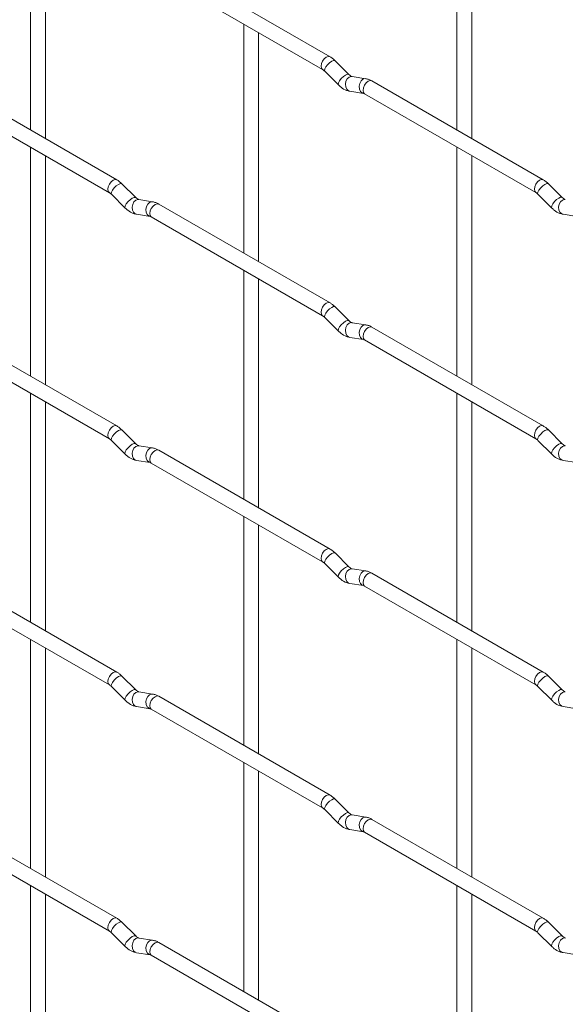
# Paper-space layout 'Layout1' of a CAD drawing. Units: millimetres. Extents: x -885 to 927, y -951 to 1592.
# Drawn here: x 372 to 464, y 406 to 572 of the extents above; entities that cross this region are included whole.
import ezdxf

# ---------------------------------------------------------------- set-up
doc = ezdxf.new("R2010")
doc.units = ezdxf.units.MM

psp = doc.layouts.get("Layout1")

# ---------------------------------------------------------------- linework, layer by layer
at = {"color": 7, "linetype": 'Continuous', "lineweight": 15}
for p, q in [((373.87, 591.59), (373.87, 553)), ((445.71, 591.6), (445.71, 553)), ((376.37, 551.55), (376.37, 590.15)), ((448.21, 551.56), (448.21, 590.15)), ((424.32, 565.35), (395.47, 582.01)), ((394.22, 579.84), (423.07, 563.19)), ((409.79, 570.85), (409.79, 532.26)), ((412.29, 530.82), (412.29, 569.41)), ((427.51, 562.36), (425.19, 564.68)), ((423.42, 562.91), (425.75, 560.59)), ((388.4, 544.61), (359.55, 561.26)), ((427.51, 562.36), (427.5, 562.37)), ((430.36, 561.65), (428.03, 562.01)), ((460.24, 544.62), (431.39, 561.27)), ((427.65, 559.54), (429.97, 559.18)), ((358.3, 559.1), (387.15, 542.44)), ((430.14, 559.1), (458.99, 542.45)), ((373.87, 550.11), (373.87, 511.52)), ((445.71, 550.12), (445.71, 511.52)), ((376.37, 510.07), (376.37, 548.67)), ((448.21, 510.08), (448.21, 548.67)), ((391.59, 541.62), (389.27, 543.94)), ((463.43, 541.62), (461.11, 543.94)), ((387.5, 542.17), (389.82, 539.85)), ((391.59, 541.62), (391.58, 541.63)), ((394.44, 540.9), (392.11, 541.27)), ((459.34, 542.18), (461.67, 539.85)), ((463.43, 541.62), (463.42, 541.63)), ((424.32, 523.87), (395.47, 540.53)), ((391.72, 538.8), (394.05, 538.43)), ((394.22, 538.36), (423.07, 521.71)), ((463.57, 538.81), (465.89, 538.44)), ((409.79, 529.37), (409.79, 490.78)), ((412.29, 489.34), (412.29, 527.93)), ((427.51, 520.88), (425.19, 523.2)), ((423.42, 521.43), (425.75, 519.11)), ((388.4, 503.13), (359.55, 519.78)), ((427.51, 520.88), (427.5, 520.89)), ((430.36, 520.17), (428.03, 520.53)), ((460.24, 503.13), (431.39, 519.79)), ((427.65, 518.06), (429.97, 517.7)), ((358.3, 517.62), (387.15, 500.96)), ((430.14, 517.62), (458.99, 500.97)), ((373.87, 508.63), (373.87, 470.04)), ((445.71, 508.64), (445.71, 470.04)), ((376.37, 468.59), (376.37, 507.19)), ((448.21, 468.6), (448.21, 507.19)), ((391.59, 500.14), (389.27, 502.46)), ((463.43, 500.14), (461.11, 502.46)), ((387.5, 500.69), (389.82, 498.37)), ((391.59, 500.14), (391.58, 500.15)), ((394.44, 499.42), (392.11, 499.79)), ((459.34, 500.7), (461.67, 498.37)), ((463.43, 500.14), (463.42, 500.15)), ((424.32, 482.39), (395.47, 499.05)), ((391.72, 497.32), (394.05, 496.95)), ((394.22, 496.88), (423.07, 480.23)), ((463.57, 497.33), (465.89, 496.96)), ((409.79, 487.89), (409.79, 449.3)), ((412.29, 447.86), (412.29, 486.45)), ((427.51, 479.4), (425.19, 481.72)), ((423.42, 479.95), (425.75, 477.63)), ((388.4, 461.65), (359.55, 478.3)), ((427.51, 479.4), (427.5, 479.41)), ((430.36, 478.69), (428.03, 479.05)), ((460.24, 461.65), (431.39, 478.31)), ((427.65, 476.58), (429.97, 476.22)), ((358.3, 476.14), (387.15, 459.48)), ((430.14, 476.14), (458.99, 459.49)), ((373.87, 467.15), (373.87, 428.56)), ((445.71, 467.16), (445.71, 428.56)), ((376.37, 427.11), (376.37, 465.71)), ((448.21, 427.12), (448.21, 465.71)), ((391.59, 458.66), (389.27, 460.98)), ((463.43, 458.66), (461.11, 460.98)), ((387.5, 459.21), (389.82, 456.89)), ((391.59, 458.66), (391.58, 458.67)), ((394.44, 457.94), (392.11, 458.31)), ((459.34, 459.21), (461.67, 456.89)), ((463.43, 458.66), (463.42, 458.67)), ((424.32, 440.91), (395.47, 457.57)), ((391.72, 455.84), (394.05, 455.47)), ((394.22, 455.4), (423.07, 438.75)), ((463.57, 455.85), (465.89, 455.48)), ((409.79, 446.41), (409.79, 407.82)), ((412.29, 406.38), (412.29, 444.97)), ((427.51, 437.92), (425.19, 440.24)), ((423.42, 438.47), (425.75, 436.15)), ((388.4, 420.17), (359.55, 436.82)), ((427.51, 437.92), (427.5, 437.93)), ((430.36, 437.21), (428.03, 437.57)), ((460.24, 420.17), (431.39, 436.83)), ((427.65, 435.1), (429.97, 434.74)), ((358.3, 434.66), (387.15, 418)), ((430.14, 434.66), (458.99, 418.01)), ((373.87, 425.67), (373.87, 387.08)), ((445.71, 425.68), (445.71, 387.08)), ((376.37, 385.63), (376.37, 424.23)), ((448.21, 385.64), (448.21, 424.23)), ((391.59, 417.18), (389.27, 419.5)), ((463.43, 417.18), (461.11, 419.5)), ((387.5, 417.73), (389.82, 415.41)), ((391.59, 417.18), (391.58, 417.19)), ((394.44, 416.46), (392.11, 416.83)), ((459.34, 417.73), (461.67, 415.41)), ((463.43, 417.18), (463.42, 417.19)), ((424.32, 399.43), (395.47, 416.09)), ((391.72, 414.36), (394.05, 413.99)), ((394.22, 413.92), (423.07, 397.27)), ((463.57, 414.37), (465.89, 414))]:
    psp.add_line(p, q, dxfattribs=at)
at = {"color": 8, "linetype": 'Continuous', "lineweight": 15, "flags": 128}
for points in [[(424.32, 565.35), (424.04, 565.41), (423.7, 565.29), (423.36, 565.02), (423.07, 564.63), (422.88, 564.19), (422.81, 563.76), (422.88, 563.41), (423.07, 563.19)], [(425.19, 564.68), (425.14, 564.71), (424.92, 564.72), (424.61, 564.58), (424.24, 564.33), (423.89, 563.99), (423.6, 563.63), (423.42, 563.29), (423.37, 563.03), (423.42, 562.91)], [(427.5, 562.37), (427.47, 562.39), (427.25, 562.4), (426.93, 562.26), (426.57, 562.01), (426.22, 561.67), (425.93, 561.3), (425.74, 560.97), (425.7, 560.7), (425.75, 560.59)], [(428.03, 562.01), (427.9, 562.02), (427.54, 561.91), (427.22, 561.63), (427, 561.22), (426.91, 560.74), (426.96, 560.27), (427.14, 559.87), (427.43, 559.62), (427.65, 559.54)], [(430.36, 561.65), (430.22, 561.66), (429.86, 561.55), (429.55, 561.27), (429.33, 560.85), (429.23, 560.38), (429.28, 559.9), (429.46, 559.51), (429.75, 559.25), (429.96, 559.18)], [(431.39, 561.27), (431.11, 561.33), (430.77, 561.21), (430.43, 560.94), (430.14, 560.55), (429.95, 560.11), (429.89, 559.68), (429.95, 559.33), (430.14, 559.1), (430.14, 559.1)], [(388.4, 544.61), (388.12, 544.66), (387.78, 544.55), (387.44, 544.27), (387.15, 543.89), (386.96, 543.45), (386.89, 543.02), (386.96, 542.66), (387.15, 542.45)], [(460.24, 544.62), (459.96, 544.67), (459.62, 544.55), (459.28, 544.28), (458.99, 543.89), (458.8, 543.45), (458.74, 543.02), (458.8, 542.67), (458.99, 542.45)], [(389.27, 543.94), (389.22, 543.97), (389, 543.97), (388.68, 543.84), (388.32, 543.58), (387.97, 543.25), (387.68, 542.88), (387.5, 542.54), (387.45, 542.28), (387.5, 542.17)], [(461.11, 543.94), (461.06, 543.98), (460.84, 543.98), (460.53, 543.84), (460.17, 543.59), (459.81, 543.25), (459.52, 542.89), (459.34, 542.55), (459.29, 542.29), (459.34, 542.18)], [(391.58, 541.63), (391.55, 541.65), (391.33, 541.65), (391.01, 541.52), (390.65, 541.26), (390.3, 540.93), (390.01, 540.56), (389.82, 540.22), (389.78, 539.96), (389.82, 539.85)], [(392.11, 541.27), (391.98, 541.28), (391.62, 541.17), (391.3, 540.89), (391.08, 540.47), (390.99, 540), (391.03, 539.52), (391.22, 539.13), (391.51, 538.87), (391.72, 538.8)], [(463.42, 541.63), (463.39, 541.65), (463.17, 541.66), (462.85, 541.52), (462.49, 541.27), (462.14, 540.93), (461.85, 540.57), (461.67, 540.23), (461.62, 539.97), (461.67, 539.85)], [(463.95, 541.28), (463.82, 541.28), (463.46, 541.17), (463.14, 540.89), (462.92, 540.48), (462.83, 540), (462.88, 539.53), (463.06, 539.14), (463.35, 538.88), (463.57, 538.81)], [(394.44, 540.9), (394.3, 540.91), (393.94, 540.8), (393.63, 540.52), (393.4, 540.11), (393.31, 539.63), (393.36, 539.16), (393.54, 538.76), (393.83, 538.51), (394.03, 538.44)], [(395.47, 540.53), (395.19, 540.58), (394.85, 540.46), (394.51, 540.19), (394.22, 539.8), (394.03, 539.36), (393.96, 538.93), (394.03, 538.58), (394.22, 538.36), (394.22, 538.36)], [(424.32, 523.87), (424.04, 523.93), (423.7, 523.81), (423.36, 523.54), (423.07, 523.15), (422.88, 522.71), (422.81, 522.28), (422.88, 521.93), (423.07, 521.71)], [(425.19, 523.2), (425.14, 523.23), (424.92, 523.24), (424.61, 523.1), (424.24, 522.85), (423.89, 522.51), (423.6, 522.15), (423.42, 521.81), (423.37, 521.54), (423.42, 521.43)], [(427.5, 520.89), (427.47, 520.91), (427.25, 520.92), (426.93, 520.78), (426.57, 520.53), (426.22, 520.19), (425.93, 519.82), (425.74, 519.49), (425.7, 519.22), (425.75, 519.11)], [(428.03, 520.53), (427.9, 520.54), (427.54, 520.43), (427.22, 520.15), (427, 519.74), (426.91, 519.26), (426.96, 518.79), (427.14, 518.39), (427.43, 518.13), (427.65, 518.06)], [(430.36, 520.17), (430.22, 520.18), (429.86, 520.07), (429.55, 519.79), (429.33, 519.37), (429.23, 518.9), (429.28, 518.42), (429.46, 518.03), (429.75, 517.77), (429.96, 517.7)], [(431.39, 519.79), (431.11, 519.85), (430.77, 519.73), (430.43, 519.45), (430.14, 519.07), (429.95, 518.63), (429.89, 518.2), (429.95, 517.85), (430.14, 517.62), (430.14, 517.62)], [(388.4, 503.13), (388.12, 503.18), (387.78, 503.07), (387.44, 502.79), (387.15, 502.41), (386.96, 501.96), (386.89, 501.54), (386.96, 501.18), (387.15, 500.97)], [(460.24, 503.13), (459.96, 503.19), (459.62, 503.07), (459.28, 502.8), (458.99, 502.41), (458.8, 501.97), (458.74, 501.54), (458.8, 501.19), (458.99, 500.97)], [(389.27, 502.46), (389.22, 502.49), (389, 502.49), (388.68, 502.36), (388.32, 502.1), (387.97, 501.77), (387.68, 501.4), (387.5, 501.06), (387.45, 500.8), (387.5, 500.69)], [(461.11, 502.46), (461.06, 502.5), (460.84, 502.5), (460.53, 502.36), (460.17, 502.11), (459.81, 501.77), (459.52, 501.41), (459.34, 501.07), (459.29, 500.81), (459.34, 500.7)], [(391.58, 500.15), (391.55, 500.17), (391.33, 500.17), (391.01, 500.04), (390.65, 499.78), (390.3, 499.45), (390.01, 499.08), (389.82, 498.74), (389.78, 498.48), (389.82, 498.37)], [(392.11, 499.79), (391.98, 499.8), (391.62, 499.69), (391.3, 499.41), (391.08, 498.99), (390.99, 498.52), (391.03, 498.04), (391.22, 497.65), (391.51, 497.39), (391.72, 497.32)], [(463.42, 500.15), (463.39, 500.17), (463.17, 500.18), (462.85, 500.04), (462.49, 499.79), (462.14, 499.45), (461.85, 499.09), (461.67, 498.75), (461.62, 498.49), (461.67, 498.37)], [(463.95, 499.8), (463.82, 499.8), (463.46, 499.69), (463.14, 499.41), (462.92, 499), (462.83, 498.52), (462.88, 498.05), (463.06, 497.66), (463.35, 497.4), (463.57, 497.33)], [(394.44, 499.42), (394.3, 499.43), (393.94, 499.32), (393.63, 499.04), (393.4, 498.63), (393.31, 498.15), (393.36, 497.68), (393.54, 497.28), (393.83, 497.03), (394.03, 496.96)], [(395.47, 499.05), (395.19, 499.1), (394.85, 498.98), (394.51, 498.71), (394.22, 498.32), (394.03, 497.88), (393.96, 497.45), (394.03, 497.1), (394.22, 496.88), (394.22, 496.88)], [(424.32, 482.39), (424.04, 482.45), (423.7, 482.33), (423.36, 482.06), (423.07, 481.67), (422.88, 481.23), (422.81, 480.8), (422.88, 480.45), (423.07, 480.23)], [(425.19, 481.72), (425.14, 481.75), (424.92, 481.76), (424.61, 481.62), (424.24, 481.37), (423.89, 481.03), (423.6, 480.67), (423.42, 480.33), (423.37, 480.06), (423.42, 479.95)], [(427.5, 479.41), (427.47, 479.43), (427.25, 479.44), (426.93, 479.3), (426.57, 479.05), (426.22, 478.71), (425.93, 478.34), (425.74, 478.01), (425.7, 477.74), (425.75, 477.63)], [(428.03, 479.05), (427.9, 479.06), (427.54, 478.95), (427.22, 478.67), (427, 478.26), (426.91, 477.78), (426.96, 477.31), (427.14, 476.91), (427.43, 476.65), (427.65, 476.58)], [(430.36, 478.69), (430.22, 478.7), (429.86, 478.59), (429.55, 478.3), (429.33, 477.89), (429.23, 477.42), (429.28, 476.94), (429.46, 476.55), (429.75, 476.29), (429.96, 476.22)], [(431.39, 478.31), (431.11, 478.37), (430.77, 478.25), (430.43, 477.97), (430.14, 477.59), (429.95, 477.15), (429.89, 476.72), (429.95, 476.36), (430.14, 476.14), (430.14, 476.14)], [(388.4, 461.65), (388.12, 461.7), (387.78, 461.59), (387.44, 461.31), (387.15, 460.93), (386.96, 460.48), (386.89, 460.06), (386.96, 459.7), (387.15, 459.48)], [(460.24, 461.65), (459.96, 461.71), (459.62, 461.59), (459.28, 461.32), (458.99, 460.93), (458.8, 460.49), (458.74, 460.06), (458.8, 459.71), (458.99, 459.49)], [(389.27, 460.98), (389.22, 461.01), (389, 461.01), (388.68, 460.88), (388.32, 460.62), (387.97, 460.29), (387.68, 459.92), (387.5, 459.58), (387.45, 459.32), (387.5, 459.21)], [(461.11, 460.98), (461.06, 461.01), (460.84, 461.02), (460.53, 460.88), (460.17, 460.63), (459.81, 460.29), (459.52, 459.93), (459.34, 459.59), (459.29, 459.33), (459.34, 459.21)], [(391.58, 458.67), (391.55, 458.69), (391.33, 458.69), (391.01, 458.56), (390.65, 458.3), (390.3, 457.97), (390.01, 457.6), (389.82, 457.26), (389.78, 457), (389.82, 456.89)], [(392.11, 458.31), (391.98, 458.32), (391.62, 458.21), (391.3, 457.93), (391.08, 457.51), (390.99, 457.04), (391.03, 456.56), (391.22, 456.17), (391.51, 455.91), (391.72, 455.84)], [(463.42, 458.67), (463.39, 458.69), (463.17, 458.7), (462.85, 458.56), (462.49, 458.31), (462.14, 457.97), (461.85, 457.61), (461.67, 457.27), (461.62, 457.01), (461.67, 456.89)], [(463.95, 458.32), (463.82, 458.32), (463.46, 458.21), (463.14, 457.93), (462.92, 457.52), (462.83, 457.04), (462.88, 456.57), (463.06, 456.18), (463.35, 455.92), (463.57, 455.85)], [(394.44, 457.94), (394.3, 457.95), (393.94, 457.84), (393.63, 457.56), (393.4, 457.15), (393.31, 456.67), (393.36, 456.2), (393.54, 455.8), (393.83, 455.55), (394.03, 455.48)], [(395.47, 457.57), (395.19, 457.62), (394.85, 457.5), (394.51, 457.23), (394.22, 456.84), (394.03, 456.4), (393.96, 455.97), (394.03, 455.62), (394.22, 455.4), (394.22, 455.4)], [(424.32, 440.91), (424.04, 440.97), (423.7, 440.85), (423.36, 440.58), (423.07, 440.19), (422.88, 439.75), (422.81, 439.32), (422.88, 438.97), (423.07, 438.75)], [(425.19, 440.24), (425.14, 440.27), (424.92, 440.28), (424.61, 440.14), (424.24, 439.89), (423.89, 439.55), (423.6, 439.18), (423.42, 438.85), (423.37, 438.58), (423.42, 438.47)], [(427.5, 437.93), (427.47, 437.95), (427.25, 437.96), (426.93, 437.82), (426.57, 437.56), (426.22, 437.23), (425.93, 436.86), (425.74, 436.53), (425.7, 436.26), (425.75, 436.15)], [(428.03, 437.57), (427.9, 437.58), (427.54, 437.47), (427.22, 437.19), (427, 436.78), (426.91, 436.3), (426.96, 435.83), (427.14, 435.43), (427.43, 435.17), (427.65, 435.1)], [(430.36, 437.21), (430.22, 437.22), (429.86, 437.11), (429.55, 436.82), (429.33, 436.41), (429.23, 435.94), (429.28, 435.46), (429.46, 435.07), (429.75, 434.81), (429.96, 434.74)], [(431.39, 436.83), (431.11, 436.88), (430.77, 436.77), (430.43, 436.49), (430.14, 436.11), (429.95, 435.67), (429.89, 435.24), (429.95, 434.88), (430.14, 434.66), (430.14, 434.66)], [(388.4, 420.17), (388.12, 420.22), (387.78, 420.11), (387.44, 419.83), (387.15, 419.45), (386.96, 419), (386.89, 418.57), (386.96, 418.22), (387.15, 418)], [(460.24, 420.17), (459.96, 420.23), (459.62, 420.11), (459.28, 419.84), (458.99, 419.45), (458.8, 419.01), (458.74, 418.58), (458.8, 418.23), (458.99, 418.01)], [(389.27, 419.5), (389.22, 419.53), (389, 419.53), (388.68, 419.4), (388.32, 419.14), (387.97, 418.81), (387.68, 418.44), (387.5, 418.1), (387.45, 417.84), (387.5, 417.73)], [(461.11, 419.5), (461.06, 419.53), (460.84, 419.54), (460.53, 419.4), (460.17, 419.15), (459.81, 418.81), (459.52, 418.45), (459.34, 418.11), (459.29, 417.85), (459.34, 417.73)], [(391.58, 417.19), (391.55, 417.21), (391.33, 417.21), (391.01, 417.08), (390.65, 416.82), (390.3, 416.49), (390.01, 416.12), (389.82, 415.78), (389.78, 415.52), (389.82, 415.41)], [(392.11, 416.83), (391.98, 416.84), (391.62, 416.73), (391.3, 416.45), (391.08, 416.03), (390.99, 415.56), (391.03, 415.08), (391.22, 414.69), (391.51, 414.43), (391.72, 414.36)], [(463.42, 417.19), (463.39, 417.21), (463.17, 417.22), (462.85, 417.08), (462.49, 416.83), (462.14, 416.49), (461.85, 416.13), (461.67, 415.79), (461.62, 415.53), (461.67, 415.41)], [(463.95, 416.83), (463.82, 416.84), (463.46, 416.73), (463.14, 416.45), (462.92, 416.04), (462.83, 415.56), (462.88, 415.09), (463.06, 414.69), (463.35, 414.44), (463.57, 414.37)], [(394.44, 416.46), (394.3, 416.47), (393.94, 416.36), (393.63, 416.08), (393.4, 415.67), (393.31, 415.19), (393.36, 414.72), (393.54, 414.32), (393.83, 414.07), (394.03, 414)], [(395.47, 416.09), (395.19, 416.14), (394.85, 416.02), (394.51, 415.75), (394.22, 415.36), (394.03, 414.92), (393.96, 414.49), (394.03, 414.14), (394.22, 413.92), (394.22, 413.92)]]:
    psp.add_lwpolyline(points, dxfattribs=at)
at = {"color": 7, "linetype": 'Continuous', "lineweight": 15}
for points, knots in [([(425.19, 564.68), (425.04, 564.82), (424.77, 565.07), (424.47, 565.26), (424.32, 565.35)], [0, 0, 0, 0, 0.520084, 1, 1, 1, 1]), ([(423.07, 563.19), (423.13, 563.15), (423.23, 563.09), (423.36, 562.97), (423.42, 562.91)], [0, 0, 0, 0, 0.524096, 1, 1, 1, 1]), ([(428.03, 562.01), (428.02, 562.02), (427.99, 562.02), (427.79, 562.11), (427.61, 562.27), (427.51, 562.36)], [0, 0, 0, 0, 0.269975, 0.608171, 1, 1, 1, 1]), ([(431.39, 561.27), (431.22, 561.36), (430.89, 561.54), (430.53, 561.61), (430.36, 561.65)], [0, 0, 0, 0, 0.514814, 1, 1, 1, 1]), ([(425.75, 560.59), (425.89, 560.46), (426.3, 560.08), (426.94, 559.7), (427.46, 559.58), (427.65, 559.54)], [0, 0, 0, 0, 0.25153, 0.729095, 1, 1, 1, 1]), ([(429.97, 559.18), (429.98, 559.18), (430.01, 559.17), (430.1, 559.13), (430.14, 559.1)], [0, 0, 0, 0, 0.533867, 1, 1, 1, 1]), ([(389.27, 543.94), (389.12, 544.07), (388.85, 544.33), (388.55, 544.52), (388.4, 544.61)], [0, 0, 0, 0, 0.520084, 1, 1, 1, 1]), ([(461.11, 543.94), (460.97, 544.08), (460.69, 544.33), (460.39, 544.52), (460.24, 544.62)], [0, 0, 0, 0, 0.520084, 1, 1, 1, 1]), ([(387.15, 542.44), (387.21, 542.41), (387.31, 542.34), (387.44, 542.22), (387.5, 542.17)], [0, 0, 0, 0, 0.524096, 1, 1, 1, 1]), ([(392.11, 541.27), (392.1, 541.27), (392.07, 541.28), (391.87, 541.37), (391.69, 541.53), (391.59, 541.62)], [0, 0, 0, 0, 0.269975, 0.608171, 1, 1, 1, 1]), ([(458.99, 542.45), (459.05, 542.42), (459.16, 542.35), (459.28, 542.23), (459.34, 542.18)], [0, 0, 0, 0, 0.524096, 1, 1, 1, 1]), ([(463.95, 541.28), (463.94, 541.28), (463.91, 541.28), (463.71, 541.37), (463.53, 541.54), (463.43, 541.62)], [0, 0, 0, 0, 0.269975, 0.608171, 1, 1, 1, 1]), ([(389.82, 539.85), (389.97, 539.72), (390.38, 539.34), (391.02, 538.96), (391.54, 538.84), (391.72, 538.8)], [0, 0, 0, 0, 0.25153, 0.729095, 1, 1, 1, 1]), ([(395.47, 540.53), (395.3, 540.62), (394.97, 540.79), (394.61, 540.87), (394.44, 540.9)], [0, 0, 0, 0, 0.514814, 1, 1, 1, 1]), ([(461.67, 539.85), (461.81, 539.72), (462.22, 539.34), (462.87, 538.96), (463.38, 538.85), (463.57, 538.81)], [0, 0, 0, 0, 0.25153, 0.729095, 1, 1, 1, 1]), ([(394.05, 538.43), (394.06, 538.43), (394.09, 538.43), (394.18, 538.38), (394.22, 538.36)], [0, 0, 0, 0, 0.533867, 1, 1, 1, 1]), ([(425.19, 523.2), (425.04, 523.33), (424.77, 523.59), (424.47, 523.78), (424.32, 523.87)], [0, 0, 0, 0, 0.520084, 1, 1, 1, 1]), ([(423.07, 521.71), (423.13, 521.67), (423.23, 521.61), (423.36, 521.49), (423.42, 521.43)], [0, 0, 0, 0, 0.524096, 1, 1, 1, 1]), ([(428.03, 520.53), (428.02, 520.54), (427.99, 520.54), (427.79, 520.63), (427.61, 520.79), (427.51, 520.88)], [0, 0, 0, 0, 0.269975, 0.608171, 1, 1, 1, 1]), ([(431.39, 519.79), (431.22, 519.88), (430.89, 520.06), (430.53, 520.13), (430.36, 520.17)], [0, 0, 0, 0, 0.514814, 1, 1, 1, 1]), ([(425.75, 519.11), (425.89, 518.98), (426.3, 518.6), (426.94, 518.22), (427.46, 518.1), (427.65, 518.06)], [0, 0, 0, 0, 0.25153, 0.729095, 1, 1, 1, 1]), ([(429.97, 517.7), (429.98, 517.7), (430.01, 517.69), (430.1, 517.65), (430.14, 517.62)], [0, 0, 0, 0, 0.533867, 1, 1, 1, 1]), ([(389.27, 502.46), (389.12, 502.59), (388.85, 502.85), (388.55, 503.04), (388.4, 503.13)], [0, 0, 0, 0, 0.520084, 1, 1, 1, 1]), ([(461.11, 502.46), (460.97, 502.6), (460.69, 502.85), (460.39, 503.04), (460.24, 503.13)], [0, 0, 0, 0, 0.520084, 1, 1, 1, 1]), ([(387.15, 500.96), (387.21, 500.93), (387.31, 500.86), (387.44, 500.74), (387.5, 500.69)], [0, 0, 0, 0, 0.524096, 1, 1, 1, 1]), ([(392.11, 499.79), (392.1, 499.79), (392.07, 499.8), (391.87, 499.89), (391.69, 500.05), (391.59, 500.14)], [0, 0, 0, 0, 0.269975, 0.608171, 1, 1, 1, 1]), ([(458.99, 500.97), (459.05, 500.94), (459.16, 500.87), (459.28, 500.75), (459.34, 500.7)], [0, 0, 0, 0, 0.524096, 1, 1, 1, 1]), ([(463.95, 499.8), (463.94, 499.8), (463.91, 499.8), (463.71, 499.89), (463.53, 500.06), (463.43, 500.14)], [0, 0, 0, 0, 0.269975, 0.608171, 1, 1, 1, 1]), ([(389.82, 498.37), (389.97, 498.24), (390.38, 497.85), (391.02, 497.48), (391.54, 497.36), (391.72, 497.32)], [0, 0, 0, 0, 0.25153, 0.729095, 1, 1, 1, 1]), ([(395.47, 499.05), (395.3, 499.14), (394.97, 499.31), (394.61, 499.39), (394.44, 499.42)], [0, 0, 0, 0, 0.514814, 1, 1, 1, 1]), ([(461.67, 498.37), (461.81, 498.24), (462.22, 497.86), (462.87, 497.48), (463.38, 497.37), (463.57, 497.33)], [0, 0, 0, 0, 0.25153, 0.729095, 1, 1, 1, 1]), ([(394.05, 496.95), (394.06, 496.95), (394.09, 496.95), (394.18, 496.9), (394.22, 496.88)], [0, 0, 0, 0, 0.533867, 1, 1, 1, 1]), ([(425.19, 481.72), (425.04, 481.85), (424.77, 482.11), (424.47, 482.3), (424.32, 482.39)], [0, 0, 0, 0, 0.520084, 1, 1, 1, 1]), ([(423.07, 480.23), (423.13, 480.19), (423.23, 480.13), (423.36, 480.01), (423.42, 479.95)], [0, 0, 0, 0, 0.524096, 1, 1, 1, 1]), ([(428.03, 479.05), (428.02, 479.05), (427.99, 479.06), (427.79, 479.15), (427.61, 479.31), (427.51, 479.4)], [0, 0, 0, 0, 0.269975, 0.608171, 1, 1, 1, 1]), ([(431.39, 478.31), (431.22, 478.4), (430.89, 478.58), (430.53, 478.65), (430.36, 478.69)], [0, 0, 0, 0, 0.514814, 1, 1, 1, 1]), ([(425.75, 477.63), (425.89, 477.5), (426.3, 477.12), (426.94, 476.74), (427.46, 476.62), (427.65, 476.58)], [0, 0, 0, 0, 0.25153, 0.729095, 1, 1, 1, 1]), ([(429.97, 476.22), (429.98, 476.22), (430.01, 476.21), (430.1, 476.17), (430.14, 476.14)], [0, 0, 0, 0, 0.533867, 1, 1, 1, 1]), ([(389.27, 460.98), (389.12, 461.11), (388.85, 461.37), (388.55, 461.56), (388.4, 461.65)], [0, 0, 0, 0, 0.520084, 1, 1, 1, 1]), ([(461.11, 460.98), (460.97, 461.12), (460.69, 461.37), (460.39, 461.56), (460.24, 461.65)], [0, 0, 0, 0, 0.520084, 1, 1, 1, 1]), ([(387.15, 459.48), (387.21, 459.45), (387.31, 459.38), (387.44, 459.26), (387.5, 459.21)], [0, 0, 0, 0, 0.524096, 1, 1, 1, 1]), ([(392.11, 458.31), (392.1, 458.31), (392.07, 458.32), (391.87, 458.41), (391.69, 458.57), (391.59, 458.66)], [0, 0, 0, 0, 0.269975, 0.608171, 1, 1, 1, 1]), ([(458.99, 459.49), (459.05, 459.45), (459.16, 459.39), (459.28, 459.27), (459.34, 459.21)], [0, 0, 0, 0, 0.524096, 1, 1, 1, 1]), ([(463.95, 458.32), (463.94, 458.32), (463.91, 458.32), (463.71, 458.41), (463.53, 458.58), (463.43, 458.66)], [0, 0, 0, 0, 0.269975, 0.608171, 1, 1, 1, 1]), ([(389.82, 456.89), (389.97, 456.76), (390.38, 456.37), (391.02, 456), (391.54, 455.88), (391.72, 455.84)], [0, 0, 0, 0, 0.25153, 0.729095, 1, 1, 1, 1]), ([(395.47, 457.57), (395.3, 457.66), (394.97, 457.83), (394.61, 457.91), (394.44, 457.94)], [0, 0, 0, 0, 0.514814, 1, 1, 1, 1]), ([(461.67, 456.89), (461.81, 456.76), (462.22, 456.38), (462.87, 456), (463.38, 455.89), (463.57, 455.85)], [0, 0, 0, 0, 0.25153, 0.729095, 1, 1, 1, 1]), ([(394.05, 455.47), (394.06, 455.47), (394.09, 455.47), (394.18, 455.42), (394.22, 455.4)], [0, 0, 0, 0, 0.533867, 1, 1, 1, 1]), ([(425.19, 440.24), (425.04, 440.37), (424.77, 440.63), (424.47, 440.82), (424.32, 440.91)], [0, 0, 0, 0, 0.520084, 1, 1, 1, 1]), ([(423.07, 438.75), (423.13, 438.71), (423.23, 438.65), (423.36, 438.53), (423.42, 438.47)], [0, 0, 0, 0, 0.524096, 1, 1, 1, 1]), ([(428.03, 437.57), (428.02, 437.57), (427.99, 437.58), (427.79, 437.67), (427.61, 437.83), (427.51, 437.92)], [0, 0, 0, 0, 0.269975, 0.608171, 1, 1, 1, 1]), ([(431.39, 436.83), (431.22, 436.92), (430.89, 437.1), (430.53, 437.17), (430.36, 437.21)], [0, 0, 0, 0, 0.514814, 1, 1, 1, 1]), ([(425.75, 436.15), (425.89, 436.02), (426.3, 435.64), (426.94, 435.26), (427.46, 435.14), (427.65, 435.1)], [0, 0, 0, 0, 0.25153, 0.729095, 1, 1, 1, 1]), ([(429.97, 434.74), (429.98, 434.74), (430.01, 434.73), (430.1, 434.69), (430.14, 434.66)], [0, 0, 0, 0, 0.533867, 1, 1, 1, 1]), ([(389.27, 419.5), (389.12, 419.63), (388.85, 419.89), (388.55, 420.08), (388.4, 420.17)], [0, 0, 0, 0, 0.520084, 1, 1, 1, 1]), ([(461.11, 419.5), (460.97, 419.64), (460.69, 419.89), (460.39, 420.08), (460.24, 420.17)], [0, 0, 0, 0, 0.520084, 1, 1, 1, 1]), ([(387.15, 418), (387.21, 417.97), (387.31, 417.9), (387.44, 417.78), (387.5, 417.73)], [0, 0, 0, 0, 0.524096, 1, 1, 1, 1]), ([(392.11, 416.83), (392.1, 416.83), (392.07, 416.84), (391.87, 416.92), (391.69, 417.09), (391.59, 417.18)], [0, 0, 0, 0, 0.269975, 0.608171, 1, 1, 1, 1]), ([(458.99, 418.01), (459.05, 417.97), (459.16, 417.91), (459.28, 417.79), (459.34, 417.73)], [0, 0, 0, 0, 0.524096, 1, 1, 1, 1]), ([(463.95, 416.83), (463.94, 416.84), (463.91, 416.84), (463.71, 416.93), (463.53, 417.1), (463.43, 417.18)], [0, 0, 0, 0, 0.269975, 0.608171, 1, 1, 1, 1]), ([(389.82, 415.41), (389.97, 415.28), (390.38, 414.89), (391.02, 414.52), (391.54, 414.4), (391.72, 414.36)], [0, 0, 0, 0, 0.25153, 0.729095, 1, 1, 1, 1]), ([(395.47, 416.09), (395.3, 416.18), (394.97, 416.35), (394.61, 416.43), (394.44, 416.46)], [0, 0, 0, 0, 0.514814, 1, 1, 1, 1]), ([(461.67, 415.41), (461.81, 415.28), (462.22, 414.9), (462.87, 414.52), (463.38, 414.41), (463.57, 414.37)], [0, 0, 0, 0, 0.25153, 0.729095, 1, 1, 1, 1]), ([(394.05, 413.99), (394.06, 413.99), (394.09, 413.99), (394.18, 413.94), (394.22, 413.92)], [0, 0, 0, 0, 0.533867, 1, 1, 1, 1])]:
    psp.add_open_spline(points, degree=3, knots=knots, dxfattribs=at)

doc.saveas('drawing.dxf')
